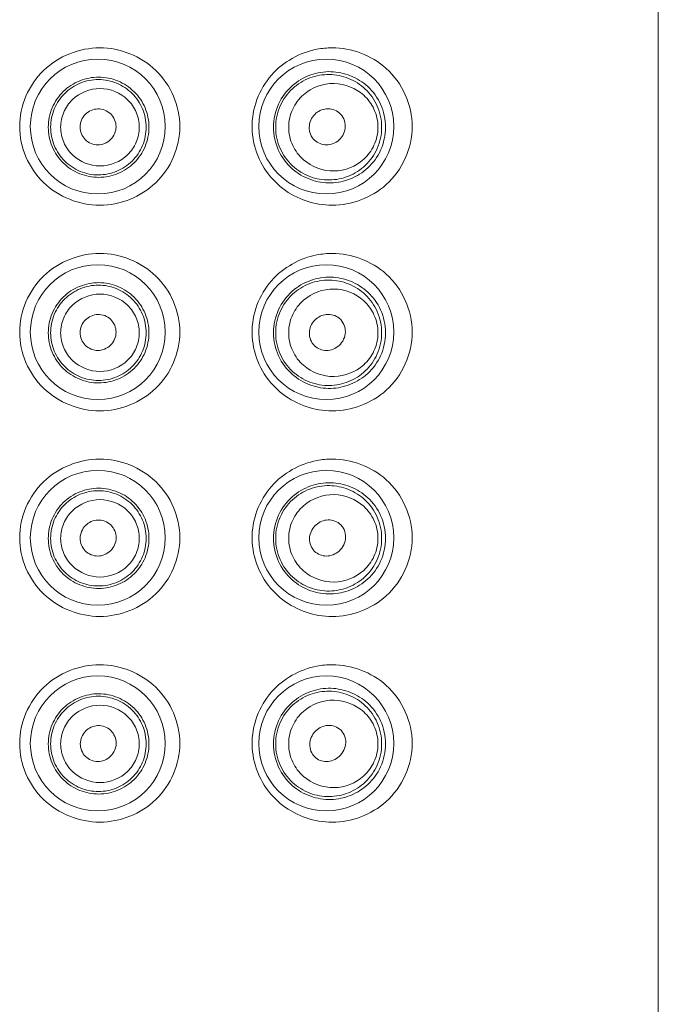
# Model space of a CAD drawing. Units: inches. Extents: x 8 to 36.8, y -62.9 to -1.1.
# Drawn here: x 8.6 to 9.1, y -21.8 to -21 of the extents above; entities that cross this region are included whole.
import ezdxf

# ---------------------------------------------------------------- set-up
doc = ezdxf.new("R2010")
doc.units = ezdxf.units.IN
doc.header["$MEASUREMENT"] = 0
doc.layers.add('Layer 1', color=7, linetype='Continuous', lineweight=0)

msp = doc.modelspace()

# ---------------------------------------------------------------- linework, layer by layer
at = {"layer": 'Layer 1', "color": 18, "lineweight": 5, "true_color": 0x000000}
msp.add_line((9.12123, -25.58462), (9.12123, -18.53801), dxfattribs=at)
for centre in [(8.64013, -21.0873), (8.83628, -21.0873), (8.64013, -21.26383), (8.83628, -21.26383), (8.64013, -21.44036), (8.83628, -21.44036), (8.64013, -21.61689), (8.83628, -21.61689)]:
    msp.add_circle(centre, 0.05792, dxfattribs=at)
for points, knots in [([(8.6418, -21.15487), (8.62446, -21.15487), (8.60637, -21.1478), (8.59355, -21.13541), (8.58066, -21.12295), (8.57308, -21.10513), (8.57308, -21.0873), (8.57308, -21.06947), (8.58066, -21.05164), (8.59355, -21.03919), (8.60637, -21.0268), (8.62446, -21.01973), (8.6418, -21.01973)], [0, 0, 0, 0, 1, 1, 1, 2, 2, 2, 3, 3, 3, 4, 4, 4, 4]), ([(8.6418, -21.01973), (8.6591, -21.01972), (8.67713, -21.02675), (8.68995, -21.03909), (8.70289, -21.05155), (8.71051, -21.06942), (8.71051, -21.0873), (8.71051, -21.10517), (8.70289, -21.12304), (8.68995, -21.1355), (8.67713, -21.14784), (8.6591, -21.15487), (8.6418, -21.15487)], [0, 0, 0, 0, 1, 1, 1, 2, 2, 2, 3, 3, 3, 4, 4, 4, 4]), ([(8.82987, -21.15393), (8.8152, -21.15151), (8.80089, -21.14402), (8.79054, -21.13287), (8.77938, -21.12087), (8.7728, -21.10463), (8.77256, -21.08829), (8.77232, -21.07192), (8.77843, -21.05546), (8.78927, -21.04312), (8.79936, -21.03165), (8.81353, -21.02376), (8.8282, -21.02096)], [0, 0, 0, 0, 1, 1, 1, 2, 2, 2, 3, 3, 3, 4, 4, 4, 4]), ([(8.84127, -21.01973), (8.85781, -21.01973), (8.87499, -21.02605), (8.88764, -21.03743), (8.90156, -21.04996), (8.90998, -21.06863), (8.90998, -21.0873), (8.90998, -21.10597), (8.90156, -21.12463), (8.88764, -21.13717), (8.87499, -21.14855), (8.85781, -21.15487), (8.84127, -21.15487)], [0, 0, 0, 0, 1, 1, 1, 2, 2, 2, 3, 3, 3, 4, 4, 4, 4]), ([(8.68402, -21.08792), (8.68402, -21.08227), (8.68287, -21.07656), (8.68067, -21.07131), (8.67849, -21.06611), (8.67527, -21.06135), (8.67127, -21.05739), (8.66729, -21.05346), (8.66254, -21.05031), (8.65737, -21.04817), (8.65221, -21.04604), (8.64663, -21.04492), (8.64104, -21.04489), (8.63542, -21.04486), (8.6298, -21.04594), (8.6246, -21.04804), (8.61935, -21.05016), (8.61453, -21.05332), (8.6105, -21.05728), (8.60645, -21.06126), (8.60319, -21.06604), (8.60099, -21.07129), (8.59879, -21.07654), (8.59764, -21.08226), (8.59764, -21.08792)], [0, 0, 0, 0, 1, 1, 1, 2, 2, 2, 3, 3, 3, 4, 4, 4, 5, 5, 5, 6, 6, 6, 7, 7, 7, 8, 8, 8, 8]), ([(8.88713, -21.08792), (8.88713, -21.08119), (8.88564, -21.07438), (8.88283, -21.06821), (8.88021, -21.06249), (8.87645, -21.05731), (8.87185, -21.05305), (8.86753, -21.04906), (8.86247, -21.04586), (8.85702, -21.04367), (8.85167, -21.04153), (8.84594, -21.04035), (8.84018, -21.04021), (8.8343, -21.04006), (8.82839, -21.041), (8.82284, -21.04296), (8.81701, -21.04502), (8.81158, -21.04822), (8.80695, -21.05232), (8.80204, -21.05667), (8.79803, -21.06204), (8.79528, -21.06801), (8.79241, -21.07424), (8.7909, -21.08112), (8.7909, -21.08792)], [0, 0, 0, 0, 1, 1, 1, 2, 2, 2, 3, 3, 3, 4, 4, 4, 5, 5, 5, 6, 6, 6, 7, 7, 7, 8, 8, 8, 8]), ([(8.88378, -21.08792), (8.88378, -21.08172), (8.88246, -21.07544), (8.87994, -21.06972), (8.87752, -21.06425), (8.87401, -21.05928), (8.86968, -21.05518), (8.86554, -21.05125), (8.86064, -21.04811), (8.85534, -21.04597), (8.85013, -21.04387), (8.84453, -21.04275), (8.83891, -21.04267), (8.83322, -21.04259), (8.82752, -21.04359), (8.82219, -21.04559), (8.81669, -21.04766), (8.81159, -21.05081), (8.80727, -21.05481), (8.80279, -21.05896), (8.79916, -21.06403), (8.79668, -21.06963), (8.79414, -21.07538), (8.79281, -21.08169), (8.79281, -21.08792)], [0, 0, 0, 0, 1, 1, 1, 2, 2, 2, 3, 3, 3, 4, 4, 4, 5, 5, 5, 6, 6, 6, 7, 7, 7, 8, 8, 8, 8]), ([(8.68165, -21.08792), (8.68165, -21.08257), (8.68057, -21.07716), (8.67849, -21.07218), (8.67643, -21.06723), (8.67337, -21.0627), (8.66957, -21.05893), (8.66579, -21.05517), (8.66126, -21.05216), (8.65633, -21.05012), (8.6514, -21.04808), (8.64607, -21.04702), (8.64074, -21.04701), (8.6354, -21.047), (8.63005, -21.04804), (8.62511, -21.05006), (8.62014, -21.05209), (8.61558, -21.0551), (8.61177, -21.05888), (8.60794, -21.06266), (8.60488, -21.0672), (8.6028, -21.07217), (8.60072, -21.07715), (8.59964, -21.08256), (8.59964, -21.08792)], [0, 0, 0, 0, 1, 1, 1, 2, 2, 2, 3, 3, 3, 4, 4, 4, 5, 5, 5, 6, 6, 6, 7, 7, 7, 8, 8, 8, 8]), ([(8.67574, -21.08792), (8.67574, -21.08353), (8.67482, -21.0791), (8.67309, -21.07504), (8.67138, -21.071), (8.66886, -21.06733), (8.66569, -21.06427), (8.6595, -21.05832), (8.6508, -21.05473), (8.64209, -21.0547), (8.63334, -21.05467), (8.62456, -21.05825), (8.61833, -21.06421), (8.61512, -21.06727), (8.61259, -21.07096), (8.61087, -21.07502), (8.60914, -21.07909), (8.60822, -21.08353), (8.60822, -21.08792)], [0, 0, 0, 0, 1, 1, 1, 2, 2, 2, 3, 3, 3, 4, 4, 4, 5, 5, 5, 6, 6, 6, 6]), ([(8.8806, -21.08792), (8.8806, -21.08263), (8.87941, -21.07727), (8.87719, -21.07243), (8.8751, -21.06788), (8.8721, -21.06378), (8.86838, -21.06041), (8.86155, -21.05423), (8.85227, -21.05051), (8.84293, -21.05036), (8.83337, -21.0502), (8.82373, -21.05379), (8.81663, -21.06002), (8.81274, -21.06343), (8.80961, -21.06764), (8.80744, -21.07232), (8.80519, -21.0772), (8.80399, -21.08259), (8.80399, -21.08792)], [0, 0, 0, 0, 1, 1, 1, 2, 2, 2, 3, 3, 3, 4, 4, 4, 5, 5, 5, 6, 6, 6, 6]), ([(8.64013, -21.10303), (8.63625, -21.10302), (8.63221, -21.10137), (8.62938, -21.09855), (8.62653, -21.09571), (8.62492, -21.09168), (8.62494, -21.08768), (8.62496, -21.08366), (8.6266, -21.07967), (8.62944, -21.07681), (8.63226, -21.07397), (8.63625, -21.07225), (8.64013, -21.07215)], [0, 0, 0, 0, 1, 1, 1, 2, 2, 2, 3, 3, 3, 4, 4, 4, 4]), ([(8.64013, -21.07215), (8.64408, -21.07204), (8.64825, -21.07362), (8.65117, -21.07643), (8.65413, -21.07927), (8.6558, -21.08338), (8.65579, -21.08746), (8.65578, -21.09156), (8.65407, -21.09563), (8.65113, -21.09851), (8.64822, -21.10137), (8.6441, -21.10304), (8.64013, -21.10303)], [0, 0, 0, 0, 1, 1, 1, 2, 2, 2, 3, 3, 3, 4, 4, 4, 4]), ([(8.83628, -21.10304), (8.83264, -21.103), (8.82885, -21.10153), (8.82615, -21.09895), (8.8232, -21.09613), (8.82155, -21.09198), (8.82161, -21.08789), (8.82166, -21.08379), (8.82343, -21.07977), (8.82633, -21.07686), (8.829, -21.0742), (8.83263, -21.07248), (8.83628, -21.07214)], [0, 0, 0, 0, 1, 1, 1, 2, 2, 2, 3, 3, 3, 4, 4, 4, 4]), ([(8.83628, -21.07214), (8.84013, -21.07178), (8.84434, -21.07299), (8.84737, -21.07556), (8.8507, -21.07838), (8.85261, -21.08283), (8.85256, -21.0872), (8.85251, -21.09159), (8.85047, -21.0959), (8.8472, -21.09884), (8.8442, -21.10152), (8.84018, -21.10308), (8.83628, -21.10304)], [0, 0, 0, 0, 1, 1, 1, 2, 2, 2, 3, 3, 3, 4, 4, 4, 4]), ([(8.59764, -21.08792), (8.59764, -21.09357), (8.59879, -21.09929), (8.60099, -21.10454), (8.60319, -21.10979), (8.60645, -21.11457), (8.6105, -21.11855), (8.61453, -21.12251), (8.61935, -21.12567), (8.6246, -21.12779), (8.6298, -21.1299), (8.63542, -21.13097), (8.64104, -21.13094), (8.64663, -21.13092), (8.65221, -21.12979), (8.65737, -21.12766), (8.66254, -21.12552), (8.66729, -21.12237), (8.67127, -21.11844), (8.67527, -21.11448), (8.67849, -21.10973), (8.68067, -21.10452), (8.68287, -21.09927), (8.68402, -21.09356), (8.68402, -21.08792)], [0, 0, 0, 0, 1, 1, 1, 2, 2, 2, 3, 3, 3, 4, 4, 4, 5, 5, 5, 6, 6, 6, 7, 7, 7, 8, 8, 8, 8]), ([(8.59964, -21.08792), (8.59964, -21.09327), (8.60072, -21.09868), (8.6028, -21.10366), (8.60488, -21.10863), (8.60794, -21.11318), (8.61177, -21.11696), (8.61558, -21.12073), (8.62014, -21.12374), (8.62511, -21.12577), (8.63005, -21.1278), (8.6354, -21.12884), (8.64074, -21.12882), (8.64607, -21.12881), (8.6514, -21.12775), (8.65633, -21.12571), (8.66126, -21.12368), (8.66579, -21.12066), (8.66957, -21.11691), (8.67337, -21.11313), (8.67643, -21.10861), (8.67849, -21.10365), (8.68057, -21.09867), (8.68165, -21.09327), (8.68165, -21.08792)], [0, 0, 0, 0, 1, 1, 1, 2, 2, 2, 3, 3, 3, 4, 4, 4, 5, 5, 5, 6, 6, 6, 7, 7, 7, 8, 8, 8, 8]), ([(8.60822, -21.08792), (8.60822, -21.0923), (8.60914, -21.09674), (8.61087, -21.10081), (8.61259, -21.10487), (8.61513, -21.10856), (8.61833, -21.11162), (8.62456, -21.11759), (8.63334, -21.12116), (8.64209, -21.12113), (8.65081, -21.1211), (8.6595, -21.11751), (8.66569, -21.11156), (8.66886, -21.10851), (8.67138, -21.10483), (8.67309, -21.1008), (8.67482, -21.09673), (8.67574, -21.0923), (8.67574, -21.08792)], [0, 0, 0, 0, 1, 1, 1, 2, 2, 2, 3, 3, 3, 4, 4, 4, 5, 5, 5, 6, 6, 6, 6]), ([(8.7909, -21.08792), (8.7909, -21.09471), (8.79241, -21.10159), (8.79528, -21.10782), (8.79803, -21.11379), (8.80204, -21.11916), (8.80695, -21.12351), (8.81158, -21.12762), (8.81701, -21.13081), (8.82284, -21.13287), (8.82839, -21.13484), (8.8343, -21.13577), (8.84018, -21.13562), (8.84594, -21.13548), (8.85167, -21.1343), (8.85702, -21.13216), (8.86247, -21.12997), (8.86753, -21.12678), (8.87185, -21.12278), (8.87645, -21.11852), (8.88021, -21.11335), (8.88283, -21.10762), (8.88564, -21.10145), (8.88713, -21.09464), (8.88713, -21.08792)], [0, 0, 0, 0, 1, 1, 1, 2, 2, 2, 3, 3, 3, 4, 4, 4, 5, 5, 5, 6, 6, 6, 7, 7, 7, 8, 8, 8, 8]), ([(8.79281, -21.08792), (8.79281, -21.09415), (8.79414, -21.10046), (8.79668, -21.1062), (8.79916, -21.1118), (8.80279, -21.11687), (8.80727, -21.12102), (8.81159, -21.12502), (8.81669, -21.12817), (8.82219, -21.13024), (8.82752, -21.13225), (8.83322, -21.13324), (8.83891, -21.13316), (8.84453, -21.13308), (8.85013, -21.13196), (8.85534, -21.12986), (8.86064, -21.12773), (8.86554, -21.12459), (8.86968, -21.12066), (8.87401, -21.11655), (8.87753, -21.11159), (8.87994, -21.10611), (8.88246, -21.10039), (8.88378, -21.09412), (8.88378, -21.08792)], [0, 0, 0, 0, 1, 1, 1, 2, 2, 2, 3, 3, 3, 4, 4, 4, 5, 5, 5, 6, 6, 6, 7, 7, 7, 8, 8, 8, 8]), ([(8.80399, -21.08792), (8.80399, -21.09324), (8.80519, -21.09864), (8.80744, -21.10351), (8.80961, -21.10819), (8.81274, -21.1124), (8.81663, -21.11581), (8.82373, -21.12204), (8.83337, -21.12563), (8.84294, -21.12548), (8.85227, -21.12533), (8.86154, -21.1216), (8.86838, -21.11542), (8.8721, -21.11205), (8.8751, -21.10796), (8.87719, -21.10341), (8.87941, -21.09856), (8.8806, -21.0932), (8.8806, -21.08792)], [0, 0, 0, 0, 1, 1, 1, 2, 2, 2, 3, 3, 3, 4, 4, 4, 5, 5, 5, 6, 6, 6, 6]), ([(8.6418, -21.3314), (8.62446, -21.33141), (8.60637, -21.32433), (8.59355, -21.31194), (8.58066, -21.29949), (8.57308, -21.28166), (8.57308, -21.26383), (8.57308, -21.246), (8.58066, -21.22817), (8.59355, -21.21572), (8.60637, -21.20333), (8.62446, -21.19626), (8.6418, -21.19626)], [0, 0, 0, 0, 1, 1, 1, 2, 2, 2, 3, 3, 3, 4, 4, 4, 4]), ([(8.6418, -21.19626), (8.6591, -21.19626), (8.67713, -21.20329), (8.68995, -21.21562), (8.70289, -21.22808), (8.71051, -21.24596), (8.71051, -21.26383), (8.71051, -21.2817), (8.70289, -21.29957), (8.68995, -21.31203), (8.67713, -21.32437), (8.6591, -21.3314), (8.6418, -21.3314)], [0, 0, 0, 0, 1, 1, 1, 2, 2, 2, 3, 3, 3, 4, 4, 4, 4]), ([(8.82987, -21.33047), (8.8152, -21.32804), (8.80089, -21.32055), (8.79054, -21.3094), (8.77938, -21.2974), (8.7728, -21.28116), (8.77256, -21.26482), (8.77232, -21.24845), (8.77843, -21.23199), (8.78927, -21.21966), (8.79936, -21.20818), (8.81353, -21.20029), (8.8282, -21.19749)], [0, 0, 0, 0, 1, 1, 1, 2, 2, 2, 3, 3, 3, 4, 4, 4, 4]), ([(8.84127, -21.19626), (8.85781, -21.19626), (8.87499, -21.20258), (8.88764, -21.21396), (8.90156, -21.2265), (8.90998, -21.24516), (8.90998, -21.26383), (8.90998, -21.2825), (8.90156, -21.30117), (8.88764, -21.3137), (8.87499, -21.32508), (8.85781, -21.3314), (8.84127, -21.3314)], [0, 0, 0, 0, 1, 1, 1, 2, 2, 2, 3, 3, 3, 4, 4, 4, 4]), ([(8.68402, -21.26437), (8.68402, -21.25872), (8.68287, -21.25302), (8.68067, -21.24777), (8.67849, -21.24256), (8.67527, -21.23781), (8.67127, -21.23385), (8.66729, -21.22992), (8.66254, -21.22676), (8.65737, -21.22463), (8.65221, -21.22249), (8.64663, -21.22137), (8.64104, -21.22134), (8.63542, -21.22132), (8.6298, -21.22239), (8.6246, -21.2245), (8.61935, -21.22661), (8.61453, -21.22978), (8.6105, -21.23374), (8.60645, -21.23771), (8.60319, -21.2425), (8.60099, -21.24774), (8.59879, -21.253), (8.59764, -21.25872), (8.59764, -21.26437)], [0, 0, 0, 0, 1, 1, 1, 2, 2, 2, 3, 3, 3, 4, 4, 4, 5, 5, 5, 6, 6, 6, 7, 7, 7, 8, 8, 8, 8]), ([(8.68165, -21.26437), (8.68165, -21.25902), (8.68057, -21.25361), (8.67849, -21.24864), (8.67643, -21.24368), (8.67337, -21.23915), (8.66957, -21.23538), (8.66579, -21.23162), (8.66126, -21.22861), (8.65633, -21.22657), (8.6514, -21.22454), (8.64607, -21.22348), (8.64074, -21.22346), (8.6354, -21.22345), (8.63005, -21.22449), (8.62511, -21.22651), (8.62014, -21.22854), (8.61558, -21.23156), (8.61177, -21.23533), (8.60794, -21.23911), (8.60488, -21.24365), (8.6028, -21.24863), (8.60072, -21.25361), (8.59964, -21.25902), (8.59964, -21.26437)], [0, 0, 0, 0, 1, 1, 1, 2, 2, 2, 3, 3, 3, 4, 4, 4, 5, 5, 5, 6, 6, 6, 7, 7, 7, 8, 8, 8, 8]), ([(8.88713, -21.26437), (8.88713, -21.25765), (8.88564, -21.25084), (8.88283, -21.24467), (8.88021, -21.23894), (8.87645, -21.23377), (8.87185, -21.22951), (8.86753, -21.22551), (8.86247, -21.22232), (8.85702, -21.22013), (8.85167, -21.21798), (8.84594, -21.21681), (8.84018, -21.21666), (8.8343, -21.21652), (8.82839, -21.21745), (8.82284, -21.21941), (8.81701, -21.22148), (8.81158, -21.22467), (8.80695, -21.22877), (8.80204, -21.23312), (8.79803, -21.23849), (8.79528, -21.24447), (8.79241, -21.2507), (8.7909, -21.25758), (8.7909, -21.26437)], [0, 0, 0, 0, 1, 1, 1, 2, 2, 2, 3, 3, 3, 4, 4, 4, 5, 5, 5, 6, 6, 6, 7, 7, 7, 8, 8, 8, 8]), ([(8.88378, -21.26437), (8.88378, -21.25817), (8.88246, -21.2519), (8.87994, -21.24618), (8.87752, -21.2407), (8.87401, -21.23574), (8.86968, -21.23163), (8.86554, -21.2277), (8.86064, -21.22456), (8.85534, -21.22243), (8.85013, -21.22033), (8.84453, -21.2192), (8.83891, -21.21913), (8.83322, -21.21905), (8.82752, -21.22004), (8.82219, -21.22204), (8.81669, -21.22412), (8.81159, -21.22727), (8.80727, -21.23127), (8.80279, -21.23542), (8.79916, -21.24049), (8.79668, -21.24609), (8.79414, -21.25183), (8.79281, -21.25814), (8.79281, -21.26437)], [0, 0, 0, 0, 1, 1, 1, 2, 2, 2, 3, 3, 3, 4, 4, 4, 5, 5, 5, 6, 6, 6, 7, 7, 7, 8, 8, 8, 8]), ([(8.67574, -21.26437), (8.67574, -21.25999), (8.67482, -21.25555), (8.67309, -21.25149), (8.67138, -21.24745), (8.66886, -21.24378), (8.66569, -21.24073), (8.6595, -21.23478), (8.6508, -21.23118), (8.64209, -21.23116), (8.63334, -21.23113), (8.62456, -21.2347), (8.61833, -21.24067), (8.61512, -21.24373), (8.61259, -21.24742), (8.61087, -21.25148), (8.60914, -21.25555), (8.60822, -21.25998), (8.60822, -21.26437)], [0, 0, 0, 0, 1, 1, 1, 2, 2, 2, 3, 3, 3, 4, 4, 4, 5, 5, 5, 6, 6, 6, 6]), ([(8.8806, -21.26437), (8.8806, -21.25908), (8.87941, -21.25373), (8.87719, -21.24888), (8.8751, -21.24433), (8.8721, -21.24024), (8.86838, -21.23687), (8.86155, -21.23069), (8.85227, -21.22696), (8.84293, -21.22681), (8.83337, -21.22666), (8.82373, -21.23025), (8.81663, -21.23648), (8.81274, -21.23989), (8.80961, -21.24409), (8.80744, -21.24878), (8.80519, -21.25365), (8.80399, -21.25905), (8.80399, -21.26437)], [0, 0, 0, 0, 1, 1, 1, 2, 2, 2, 3, 3, 3, 4, 4, 4, 5, 5, 5, 6, 6, 6, 6]), ([(8.64013, -21.27953), (8.63626, -21.27953), (8.63221, -21.27788), (8.6294, -21.27506), (8.62655, -21.27222), (8.62496, -21.2682), (8.62498, -21.26419), (8.625, -21.26018), (8.62664, -21.2562), (8.62947, -21.25334), (8.63228, -21.2505), (8.63625, -21.24877), (8.64013, -21.24864)], [0, 0, 0, 0, 1, 1, 1, 2, 2, 2, 3, 3, 3, 4, 4, 4, 4]), ([(8.64013, -21.24864), (8.64409, -21.24852), (8.64828, -21.25008), (8.6512, -21.2529), (8.65416, -21.25575), (8.65582, -21.25987), (8.6558, -21.26396), (8.65578, -21.26806), (8.65406, -21.27212), (8.65111, -21.275), (8.6482, -21.27785), (8.64409, -21.27954), (8.64013, -21.27953)], [0, 0, 0, 0, 1, 1, 1, 2, 2, 2, 3, 3, 3, 4, 4, 4, 4]), ([(8.83628, -21.27953), (8.83266, -21.27951), (8.82887, -21.27806), (8.82619, -21.27549), (8.82325, -21.27268), (8.82164, -21.26853), (8.82171, -21.26446), (8.82178, -21.26038), (8.82354, -21.25638), (8.82642, -21.25347), (8.82906, -21.2508), (8.83264, -21.24905), (8.83628, -21.24865)], [0, 0, 0, 0, 1, 1, 1, 2, 2, 2, 3, 3, 3, 4, 4, 4, 4]), ([(8.83628, -21.24865), (8.84013, -21.24823), (8.84438, -21.24938), (8.84743, -21.25193), (8.85078, -21.25473), (8.85269, -21.25922), (8.85262, -21.2636), (8.85256, -21.268), (8.8505, -21.2723), (8.84721, -21.27526), (8.84421, -21.27796), (8.84019, -21.27955), (8.83628, -21.27953)], [0, 0, 0, 0, 1, 1, 1, 2, 2, 2, 3, 3, 3, 4, 4, 4, 4]), ([(8.59764, -21.26437), (8.59764, -21.27003), (8.59879, -21.27574), (8.60099, -21.281), (8.60319, -21.28624), (8.60645, -21.29103), (8.6105, -21.29501), (8.61453, -21.29897), (8.61935, -21.30213), (8.6246, -21.30425), (8.6298, -21.30635), (8.63542, -21.30743), (8.64104, -21.3074), (8.64663, -21.30737), (8.65221, -21.30625), (8.65737, -21.30412), (8.66254, -21.30198), (8.66729, -21.29883), (8.67127, -21.2949), (8.67527, -21.29093), (8.67849, -21.28618), (8.68067, -21.28098), (8.68287, -21.27573), (8.68402, -21.27002), (8.68402, -21.26437)], [0, 0, 0, 0, 1, 1, 1, 2, 2, 2, 3, 3, 3, 4, 4, 4, 5, 5, 5, 6, 6, 6, 7, 7, 7, 8, 8, 8, 8]), ([(8.59964, -21.26437), (8.59964, -21.26972), (8.60072, -21.27514), (8.6028, -21.28012), (8.60488, -21.28509), (8.60794, -21.28963), (8.61177, -21.29341), (8.61558, -21.29718), (8.62014, -21.3002), (8.62511, -21.30223), (8.63005, -21.30425), (8.6354, -21.30529), (8.64074, -21.30528), (8.64607, -21.30527), (8.6514, -21.3042), (8.65633, -21.30217), (8.66126, -21.30013), (8.66579, -21.29712), (8.66957, -21.29336), (8.67337, -21.28959), (8.67643, -21.28506), (8.67849, -21.28011), (8.68057, -21.27513), (8.68165, -21.26972), (8.68165, -21.26437)], [0, 0, 0, 0, 1, 1, 1, 2, 2, 2, 3, 3, 3, 4, 4, 4, 5, 5, 5, 6, 6, 6, 7, 7, 7, 8, 8, 8, 8]), ([(8.60822, -21.26437), (8.60822, -21.26876), (8.60914, -21.2732), (8.61087, -21.27726), (8.61259, -21.28132), (8.61513, -21.28501), (8.61833, -21.28807), (8.62456, -21.29404), (8.63334, -21.29762), (8.64209, -21.29759), (8.65081, -21.29756), (8.6595, -21.29396), (8.66569, -21.28801), (8.66886, -21.28496), (8.67138, -21.28129), (8.67309, -21.27725), (8.67482, -21.27319), (8.67574, -21.26875), (8.67574, -21.26437)], [0, 0, 0, 0, 1, 1, 1, 2, 2, 2, 3, 3, 3, 4, 4, 4, 5, 5, 5, 6, 6, 6, 6]), ([(8.7909, -21.26437), (8.7909, -21.27116), (8.79241, -21.27805), (8.79528, -21.28427), (8.79803, -21.29025), (8.80204, -21.29562), (8.80695, -21.29997), (8.81158, -21.30407), (8.81701, -21.30727), (8.82284, -21.30933), (8.82839, -21.31129), (8.8343, -21.31222), (8.84018, -21.31208), (8.84594, -21.31194), (8.85167, -21.31076), (8.85702, -21.30861), (8.86247, -21.30642), (8.86753, -21.30323), (8.87185, -21.29923), (8.87645, -21.29497), (8.88021, -21.2898), (8.88283, -21.28408), (8.88564, -21.27791), (8.88713, -21.27109), (8.88713, -21.26437)], [0, 0, 0, 0, 1, 1, 1, 2, 2, 2, 3, 3, 3, 4, 4, 4, 5, 5, 5, 6, 6, 6, 7, 7, 7, 8, 8, 8, 8]), ([(8.79281, -21.26437), (8.79281, -21.2706), (8.79414, -21.27691), (8.79668, -21.28266), (8.79916, -21.28826), (8.80279, -21.29332), (8.80727, -21.29748), (8.81159, -21.30148), (8.81669, -21.30463), (8.82219, -21.3067), (8.82752, -21.3087), (8.83322, -21.3097), (8.83891, -21.30962), (8.84453, -21.30954), (8.85013, -21.30841), (8.85534, -21.30631), (8.86064, -21.30418), (8.86554, -21.30104), (8.86968, -21.29711), (8.87401, -21.29301), (8.87753, -21.28804), (8.87994, -21.28257), (8.88246, -21.27685), (8.88378, -21.27057), (8.88378, -21.26437)], [0, 0, 0, 0, 1, 1, 1, 2, 2, 2, 3, 3, 3, 4, 4, 4, 5, 5, 5, 6, 6, 6, 7, 7, 7, 8, 8, 8, 8]), ([(8.80399, -21.26437), (8.80399, -21.26969), (8.80519, -21.27509), (8.80744, -21.27996), (8.80961, -21.28465), (8.81274, -21.28885), (8.81663, -21.29227), (8.82373, -21.29849), (8.83337, -21.30209), (8.84294, -21.30193), (8.85227, -21.30178), (8.86154, -21.29806), (8.86838, -21.29187), (8.8721, -21.28851), (8.8751, -21.28441), (8.87719, -21.27986), (8.87941, -21.27502), (8.8806, -21.26966), (8.8806, -21.26437)], [0, 0, 0, 0, 1, 1, 1, 2, 2, 2, 3, 3, 3, 4, 4, 4, 5, 5, 5, 6, 6, 6, 6]), ([(8.6418, -21.50793), (8.62446, -21.50794), (8.60637, -21.50087), (8.59355, -21.48847), (8.58066, -21.47602), (8.57308, -21.45819), (8.57308, -21.44036), (8.57308, -21.42253), (8.58066, -21.40471), (8.59355, -21.39225), (8.60637, -21.37986), (8.62446, -21.37279), (8.6418, -21.37279)], [0, 0, 0, 0, 1, 1, 1, 2, 2, 2, 3, 3, 3, 4, 4, 4, 4]), ([(8.6418, -21.37279), (8.6591, -21.37279), (8.67713, -21.37982), (8.68995, -21.39216), (8.70289, -21.40462), (8.71051, -21.42249), (8.71051, -21.44036), (8.71051, -21.45823), (8.70289, -21.47611), (8.68995, -21.48857), (8.67713, -21.5009), (8.6591, -21.50793), (8.6418, -21.50793)], [0, 0, 0, 0, 1, 1, 1, 2, 2, 2, 3, 3, 3, 4, 4, 4, 4]), ([(8.82987, -21.507), (8.8152, -21.50457), (8.80089, -21.49708), (8.79054, -21.48594), (8.77938, -21.47393), (8.7728, -21.45769), (8.77256, -21.44135), (8.77232, -21.42498), (8.77843, -21.40852), (8.78927, -21.39619), (8.79936, -21.38472), (8.81353, -21.37682), (8.8282, -21.37403)], [0, 0, 0, 0, 1, 1, 1, 2, 2, 2, 3, 3, 3, 4, 4, 4, 4]), ([(8.84127, -21.37279), (8.85781, -21.37279), (8.87499, -21.37911), (8.88764, -21.3905), (8.90156, -21.40303), (8.90998, -21.4217), (8.90998, -21.44036), (8.90998, -21.45903), (8.90156, -21.4777), (8.88764, -21.49023), (8.87499, -21.50161), (8.85781, -21.50793), (8.84127, -21.50793)], [0, 0, 0, 0, 1, 1, 1, 2, 2, 2, 3, 3, 3, 4, 4, 4, 4]), ([(8.88713, -21.44083), (8.88713, -21.4341), (8.88564, -21.42729), (8.88283, -21.42112), (8.88021, -21.41539), (8.87645, -21.41022), (8.87185, -21.40596), (8.86753, -21.40197), (8.86247, -21.39877), (8.85702, -21.39658), (8.85167, -21.39444), (8.84594, -21.39326), (8.84018, -21.39312), (8.8343, -21.39297), (8.82839, -21.39391), (8.82284, -21.39587), (8.81701, -21.39793), (8.81158, -21.40113), (8.80695, -21.40523), (8.80204, -21.40958), (8.79803, -21.41495), (8.79528, -21.42092), (8.79241, -21.42715), (8.7909, -21.43403), (8.7909, -21.44083)], [0, 0, 0, 0, 1, 1, 1, 2, 2, 2, 3, 3, 3, 4, 4, 4, 5, 5, 5, 6, 6, 6, 7, 7, 7, 8, 8, 8, 8]), ([(8.68402, -21.44083), (8.68402, -21.43518), (8.68287, -21.42947), (8.68067, -21.42422), (8.67849, -21.41902), (8.67527, -21.41426), (8.67127, -21.4103), (8.66729, -21.40637), (8.66254, -21.40322), (8.65737, -21.40108), (8.65221, -21.39895), (8.64663, -21.39783), (8.64104, -21.3978), (8.63542, -21.39777), (8.6298, -21.39885), (8.6246, -21.40095), (8.61935, -21.40307), (8.61453, -21.40623), (8.6105, -21.41019), (8.60645, -21.41417), (8.60319, -21.41895), (8.60099, -21.4242), (8.59879, -21.42945), (8.59764, -21.43517), (8.59764, -21.44083)], [0, 0, 0, 0, 1, 1, 1, 2, 2, 2, 3, 3, 3, 4, 4, 4, 5, 5, 5, 6, 6, 6, 7, 7, 7, 8, 8, 8, 8]), ([(8.68165, -21.44083), (8.68165, -21.43548), (8.68057, -21.43007), (8.67849, -21.42509), (8.67643, -21.42014), (8.67337, -21.41561), (8.66957, -21.41184), (8.66579, -21.40808), (8.66126, -21.40507), (8.65633, -21.40303), (8.6514, -21.40099), (8.64607, -21.39993), (8.64074, -21.39992), (8.6354, -21.39991), (8.63005, -21.40095), (8.62511, -21.40297), (8.62014, -21.405), (8.61558, -21.40801), (8.61177, -21.41179), (8.60794, -21.41557), (8.60488, -21.42011), (8.6028, -21.42508), (8.60072, -21.43006), (8.59964, -21.43547), (8.59964, -21.44083)], [0, 0, 0, 0, 1, 1, 1, 2, 2, 2, 3, 3, 3, 4, 4, 4, 5, 5, 5, 6, 6, 6, 7, 7, 7, 8, 8, 8, 8]), ([(8.88378, -21.44083), (8.88378, -21.43463), (8.88246, -21.42835), (8.87994, -21.42263), (8.87752, -21.41716), (8.87401, -21.41219), (8.86968, -21.40809), (8.86554, -21.40416), (8.86064, -21.40102), (8.85534, -21.39888), (8.85013, -21.39678), (8.84453, -21.39566), (8.83891, -21.39558), (8.83322, -21.3955), (8.82752, -21.39649), (8.82219, -21.3985), (8.81669, -21.40057), (8.81159, -21.40372), (8.80727, -21.40772), (8.80279, -21.41187), (8.79916, -21.41694), (8.79668, -21.42254), (8.79414, -21.42829), (8.79281, -21.4346), (8.79281, -21.44083)], [0, 0, 0, 0, 1, 1, 1, 2, 2, 2, 3, 3, 3, 4, 4, 4, 5, 5, 5, 6, 6, 6, 7, 7, 7, 8, 8, 8, 8]), ([(8.67574, -21.44083), (8.67574, -21.43644), (8.67482, -21.43201), (8.67309, -21.42795), (8.67138, -21.42391), (8.66886, -21.42024), (8.66569, -21.41718), (8.6595, -21.41123), (8.6508, -21.40764), (8.64209, -21.40761), (8.63334, -21.40758), (8.62456, -21.41116), (8.61833, -21.41712), (8.61512, -21.42018), (8.61259, -21.42387), (8.61087, -21.42793), (8.60914, -21.432), (8.60822, -21.43644), (8.60822, -21.44083)], [0, 0, 0, 0, 1, 1, 1, 2, 2, 2, 3, 3, 3, 4, 4, 4, 5, 5, 5, 6, 6, 6, 6]), ([(8.8806, -21.44083), (8.8806, -21.43554), (8.87941, -21.43018), (8.87719, -21.42534), (8.8751, -21.42079), (8.8721, -21.41669), (8.86838, -21.41332), (8.86155, -21.40714), (8.85227, -21.40342), (8.84293, -21.40327), (8.83337, -21.40311), (8.82373, -21.4067), (8.81663, -21.41293), (8.81274, -21.41634), (8.80961, -21.42055), (8.80744, -21.42523), (8.80519, -21.43011), (8.80399, -21.4355), (8.80399, -21.44083)], [0, 0, 0, 0, 1, 1, 1, 2, 2, 2, 3, 3, 3, 4, 4, 4, 5, 5, 5, 6, 6, 6, 6]), ([(8.64013, -21.45603), (8.63626, -21.45603), (8.63222, -21.45438), (8.62941, -21.45156), (8.62658, -21.44872), (8.625, -21.44469), (8.62502, -21.44069), (8.62505, -21.43669), (8.62669, -21.43271), (8.6295, -21.42984), (8.6323, -21.42699), (8.63626, -21.42524), (8.64013, -21.42509)], [0, 0, 0, 0, 1, 1, 1, 2, 2, 2, 3, 3, 3, 4, 4, 4, 4]), ([(8.64013, -21.42509), (8.64409, -21.42494), (8.64831, -21.4265), (8.65125, -21.42932), (8.65422, -21.43217), (8.65588, -21.43631), (8.65585, -21.44041), (8.65582, -21.44452), (8.65409, -21.4486), (8.65114, -21.45148), (8.64822, -21.45434), (8.64411, -21.45604), (8.64013, -21.45603)], [0, 0, 0, 0, 1, 1, 1, 2, 2, 2, 3, 3, 3, 4, 4, 4, 4]), ([(8.83628, -21.456), (8.83268, -21.45599), (8.82892, -21.45455), (8.82626, -21.45199), (8.82336, -21.44919), (8.82179, -21.44504), (8.82187, -21.441), (8.82196, -21.43695), (8.82371, -21.43299), (8.82654, -21.43008), (8.82915, -21.4274), (8.83267, -21.4256), (8.83628, -21.42512)], [0, 0, 0, 0, 1, 1, 1, 2, 2, 2, 3, 3, 3, 4, 4, 4, 4]), ([(8.83628, -21.42512), (8.84015, -21.42462), (8.84447, -21.42575), (8.84756, -21.42824), (8.84926, -21.4296), (8.85059, -21.43136), (8.85147, -21.43332), (8.85242, -21.4354), (8.85286, -21.4377), (8.85279, -21.43999), (8.85264, -21.44436), (8.85058, -21.44871), (8.84728, -21.4517), (8.84427, -21.45443), (8.84022, -21.45602), (8.83628, -21.456)], [0, 0, 0, 0, 1, 1, 1, 2, 2, 2, 3, 3, 3, 4, 4, 4, 5, 5, 5, 5]), ([(8.59764, -21.44083), (8.59764, -21.44648), (8.59879, -21.4522), (8.60099, -21.45745), (8.60319, -21.4627), (8.60645, -21.46748), (8.6105, -21.47146), (8.61453, -21.47542), (8.61935, -21.47858), (8.6246, -21.4807), (8.6298, -21.48281), (8.63542, -21.48388), (8.64104, -21.48385), (8.64663, -21.48383), (8.65221, -21.4827), (8.65737, -21.48057), (8.66254, -21.47843), (8.66729, -21.47528), (8.67127, -21.47135), (8.67527, -21.46739), (8.67849, -21.46264), (8.68067, -21.45743), (8.68287, -21.45218), (8.68402, -21.44647), (8.68402, -21.44083)], [0, 0, 0, 0, 1, 1, 1, 2, 2, 2, 3, 3, 3, 4, 4, 4, 5, 5, 5, 6, 6, 6, 7, 7, 7, 8, 8, 8, 8]), ([(8.59964, -21.44083), (8.59964, -21.44618), (8.60072, -21.45159), (8.6028, -21.45657), (8.60488, -21.46154), (8.60794, -21.46609), (8.61177, -21.46987), (8.61558, -21.47364), (8.62014, -21.47665), (8.62511, -21.47868), (8.63005, -21.4807), (8.6354, -21.48175), (8.64074, -21.48173), (8.64607, -21.48172), (8.6514, -21.48066), (8.65633, -21.47862), (8.66126, -21.47659), (8.66579, -21.47357), (8.66957, -21.46982), (8.67337, -21.46604), (8.67643, -21.46152), (8.67849, -21.45656), (8.68057, -21.45158), (8.68165, -21.44618), (8.68165, -21.44083)], [0, 0, 0, 0, 1, 1, 1, 2, 2, 2, 3, 3, 3, 4, 4, 4, 5, 5, 5, 6, 6, 6, 7, 7, 7, 8, 8, 8, 8]), ([(8.60822, -21.44083), (8.60822, -21.44521), (8.60914, -21.44965), (8.61087, -21.45372), (8.61259, -21.45778), (8.61513, -21.46147), (8.61833, -21.46453), (8.62456, -21.47049), (8.63334, -21.47407), (8.64209, -21.47404), (8.65081, -21.47401), (8.6595, -21.47042), (8.66569, -21.46447), (8.66886, -21.46142), (8.67138, -21.45774), (8.67309, -21.45371), (8.67482, -21.44964), (8.67574, -21.44521), (8.67574, -21.44083)], [0, 0, 0, 0, 1, 1, 1, 2, 2, 2, 3, 3, 3, 4, 4, 4, 5, 5, 5, 6, 6, 6, 6]), ([(8.7909, -21.44083), (8.7909, -21.44762), (8.79241, -21.4545), (8.79528, -21.46073), (8.79803, -21.4667), (8.80204, -21.47207), (8.80695, -21.47642), (8.81158, -21.48053), (8.81701, -21.48372), (8.82284, -21.48578), (8.82839, -21.48775), (8.8343, -21.48868), (8.84018, -21.48853), (8.84594, -21.48839), (8.85167, -21.48721), (8.85702, -21.48507), (8.86247, -21.48288), (8.86753, -21.47968), (8.87185, -21.47569), (8.87645, -21.47143), (8.88021, -21.46626), (8.88283, -21.46053), (8.88564, -21.45436), (8.88713, -21.44755), (8.88713, -21.44083)], [0, 0, 0, 0, 1, 1, 1, 2, 2, 2, 3, 3, 3, 4, 4, 4, 5, 5, 5, 6, 6, 6, 7, 7, 7, 8, 8, 8, 8]), ([(8.79281, -21.44083), (8.79281, -21.44706), (8.79414, -21.45336), (8.79668, -21.45911), (8.79916, -21.46471), (8.80279, -21.46978), (8.80727, -21.47393), (8.81159, -21.47793), (8.81669, -21.48108), (8.82219, -21.48315), (8.82752, -21.48516), (8.83322, -21.48615), (8.83891, -21.48607), (8.84453, -21.48599), (8.85013, -21.48487), (8.85534, -21.48277), (8.86064, -21.48064), (8.86554, -21.47749), (8.86968, -21.47356), (8.87401, -21.46946), (8.87753, -21.4645), (8.87994, -21.45902), (8.88246, -21.4533), (8.88378, -21.44703), (8.88378, -21.44083)], [0, 0, 0, 0, 1, 1, 1, 2, 2, 2, 3, 3, 3, 4, 4, 4, 5, 5, 5, 6, 6, 6, 7, 7, 7, 8, 8, 8, 8]), ([(8.80399, -21.44083), (8.80399, -21.44615), (8.80519, -21.45154), (8.80744, -21.45642), (8.80961, -21.4611), (8.81274, -21.46531), (8.81663, -21.46872), (8.82373, -21.47495), (8.83337, -21.47854), (8.84294, -21.47839), (8.85227, -21.47824), (8.86154, -21.47451), (8.86838, -21.46833), (8.8721, -21.46496), (8.8751, -21.46087), (8.87719, -21.45632), (8.87941, -21.45147), (8.8806, -21.44611), (8.8806, -21.44083)], [0, 0, 0, 0, 1, 1, 1, 2, 2, 2, 3, 3, 3, 4, 4, 4, 5, 5, 5, 6, 6, 6, 6]), ([(8.6418, -21.68447), (8.62446, -21.68447), (8.60637, -21.6774), (8.59355, -21.66501), (8.58066, -21.65255), (8.57308, -21.63472), (8.57308, -21.61689), (8.57308, -21.59907), (8.58066, -21.58124), (8.59355, -21.56878), (8.60637, -21.55639), (8.62446, -21.54932), (8.6418, -21.54932)], [0, 0, 0, 0, 1, 1, 1, 2, 2, 2, 3, 3, 3, 4, 4, 4, 4]), ([(8.6418, -21.54932), (8.6591, -21.54932), (8.67713, -21.55635), (8.68995, -21.56869), (8.70289, -21.58115), (8.71051, -21.59902), (8.71051, -21.61689), (8.71051, -21.63477), (8.70289, -21.65264), (8.68995, -21.6651), (8.67713, -21.67744), (8.6591, -21.68447), (8.6418, -21.68447)], [0, 0, 0, 0, 1, 1, 1, 2, 2, 2, 3, 3, 3, 4, 4, 4, 4]), ([(8.82987, -21.68353), (8.8152, -21.6811), (8.80089, -21.67361), (8.79054, -21.66247), (8.77938, -21.65046), (8.7728, -21.63422), (8.77256, -21.61788), (8.77232, -21.60152), (8.77843, -21.58505), (8.78927, -21.57272), (8.79936, -21.56125), (8.81353, -21.55335), (8.8282, -21.55056)], [0, 0, 0, 0, 1, 1, 1, 2, 2, 2, 3, 3, 3, 4, 4, 4, 4]), ([(8.84127, -21.54932), (8.85781, -21.54932), (8.87499, -21.55564), (8.88764, -21.56703), (8.90156, -21.57956), (8.90998, -21.59823), (8.90998, -21.61689), (8.90998, -21.63556), (8.90156, -21.65423), (8.88764, -21.66676), (8.87499, -21.67814), (8.85781, -21.68446), (8.84127, -21.68447)], [0, 0, 0, 0, 1, 1, 1, 2, 2, 2, 3, 3, 3, 4, 4, 4, 4]), ([(8.88713, -21.61728), (8.88713, -21.61056), (8.88564, -21.60374), (8.88283, -21.59758), (8.88021, -21.59185), (8.87645, -21.58668), (8.87185, -21.58242), (8.86753, -21.57842), (8.86247, -21.57523), (8.85702, -21.57304), (8.85167, -21.57089), (8.84594, -21.56972), (8.84018, -21.56957), (8.8343, -21.56943), (8.82839, -21.57036), (8.82284, -21.57232), (8.81701, -21.57439), (8.81158, -21.57758), (8.80695, -21.58168), (8.80204, -21.58603), (8.79803, -21.5914), (8.79528, -21.59738), (8.79241, -21.6036), (8.7909, -21.61049), (8.7909, -21.61728)], [0, 0, 0, 0, 1, 1, 1, 2, 2, 2, 3, 3, 3, 4, 4, 4, 5, 5, 5, 6, 6, 6, 7, 7, 7, 8, 8, 8, 8]), ([(8.68402, -21.61728), (8.68402, -21.61163), (8.68287, -21.60592), (8.68067, -21.60068), (8.67849, -21.59547), (8.67527, -21.59072), (8.67127, -21.58676), (8.66729, -21.58283), (8.66254, -21.57967), (8.65737, -21.57754), (8.65221, -21.5754), (8.64663, -21.57428), (8.64104, -21.57425), (8.63542, -21.57423), (8.6298, -21.5753), (8.6246, -21.57741), (8.61935, -21.57952), (8.61453, -21.58269), (8.6105, -21.58665), (8.60645, -21.59062), (8.60319, -21.59541), (8.60099, -21.60065), (8.59879, -21.60591), (8.59764, -21.61163), (8.59764, -21.61728)], [0, 0, 0, 0, 1, 1, 1, 2, 2, 2, 3, 3, 3, 4, 4, 4, 5, 5, 5, 6, 6, 6, 7, 7, 7, 8, 8, 8, 8]), ([(8.68165, -21.61728), (8.68165, -21.61193), (8.68057, -21.60652), (8.67849, -21.60155), (8.67643, -21.59659), (8.67337, -21.59206), (8.66957, -21.58829), (8.66579, -21.58453), (8.66126, -21.58152), (8.65633, -21.57948), (8.6514, -21.57745), (8.64607, -21.57639), (8.64074, -21.57637), (8.6354, -21.57636), (8.63005, -21.5774), (8.62511, -21.57942), (8.62014, -21.58145), (8.61558, -21.58447), (8.61177, -21.58824), (8.60794, -21.59202), (8.60488, -21.59656), (8.6028, -21.60154), (8.60072, -21.60652), (8.59964, -21.61193), (8.59964, -21.61728)], [0, 0, 0, 0, 1, 1, 1, 2, 2, 2, 3, 3, 3, 4, 4, 4, 5, 5, 5, 6, 6, 6, 7, 7, 7, 8, 8, 8, 8]), ([(8.88378, -21.61728), (8.88378, -21.61108), (8.88246, -21.60481), (8.87994, -21.59909), (8.87752, -21.59361), (8.87401, -21.58865), (8.86968, -21.58454), (8.86554, -21.58061), (8.86064, -21.57747), (8.85534, -21.57534), (8.85013, -21.57324), (8.84453, -21.57211), (8.83891, -21.57204), (8.83322, -21.57196), (8.82752, -21.57295), (8.82219, -21.57495), (8.81669, -21.57703), (8.81159, -21.58018), (8.80727, -21.58418), (8.80279, -21.58833), (8.79916, -21.5934), (8.79668, -21.599), (8.79414, -21.60474), (8.79281, -21.61105), (8.79281, -21.61728)], [0, 0, 0, 0, 1, 1, 1, 2, 2, 2, 3, 3, 3, 4, 4, 4, 5, 5, 5, 6, 6, 6, 7, 7, 7, 8, 8, 8, 8]), ([(8.67574, -21.61728), (8.67574, -21.6129), (8.67482, -21.60846), (8.67309, -21.6044), (8.67138, -21.60036), (8.66886, -21.59669), (8.66569, -21.59364), (8.6595, -21.58769), (8.6508, -21.58409), (8.64209, -21.58407), (8.63334, -21.58404), (8.62456, -21.58761), (8.61833, -21.59358), (8.61512, -21.59664), (8.61259, -21.60033), (8.61087, -21.60439), (8.60914, -21.60846), (8.60822, -21.61289), (8.60822, -21.61728)], [0, 0, 0, 0, 1, 1, 1, 2, 2, 2, 3, 3, 3, 4, 4, 4, 5, 5, 5, 6, 6, 6, 6]), ([(8.8806, -21.61728), (8.8806, -21.61199), (8.87941, -21.60664), (8.87719, -21.60179), (8.8751, -21.59724), (8.8721, -21.59315), (8.86838, -21.58978), (8.86155, -21.5836), (8.85227, -21.57987), (8.84293, -21.57972), (8.83337, -21.57957), (8.82373, -21.58316), (8.81663, -21.58939), (8.81274, -21.5928), (8.80961, -21.597), (8.80744, -21.60169), (8.80519, -21.60656), (8.80399, -21.61196), (8.80399, -21.61728)], [0, 0, 0, 0, 1, 1, 1, 2, 2, 2, 3, 3, 3, 4, 4, 4, 5, 5, 5, 6, 6, 6, 6]), ([(8.64013, -21.63247), (8.63628, -21.63247), (8.63226, -21.63082), (8.62947, -21.62801), (8.62665, -21.62518), (8.6251, -21.62116), (8.62513, -21.61718), (8.62516, -21.61319), (8.62678, -21.60924), (8.62958, -21.60637), (8.63235, -21.60353), (8.63627, -21.60176), (8.64013, -21.60159)], [0, 0, 0, 0, 1, 1, 1, 2, 2, 2, 3, 3, 3, 4, 4, 4, 4]), ([(8.64013, -21.60159), (8.64409, -21.60142), (8.64831, -21.60295), (8.65125, -21.60577), (8.65422, -21.60861), (8.65588, -21.61275), (8.65584, -21.61685), (8.65581, -21.62096), (8.65408, -21.62503), (8.65113, -21.62791), (8.64821, -21.63077), (8.6441, -21.63248), (8.64013, -21.63247)], [0, 0, 0, 0, 1, 1, 1, 2, 2, 2, 3, 3, 3, 4, 4, 4, 4]), ([(8.83628, -21.63247), (8.83271, -21.63245), (8.82897, -21.63101), (8.82635, -21.62847), (8.82347, -21.62568), (8.82195, -21.62155), (8.82205, -21.61754), (8.82215, -21.61351), (8.82388, -21.60959), (8.82667, -21.60667), (8.82924, -21.60399), (8.8327, -21.60214), (8.83628, -21.6016)], [0, 0, 0, 0, 1, 1, 1, 2, 2, 2, 3, 3, 3, 4, 4, 4, 4]), ([(8.83628, -21.6016), (8.84016, -21.60101), (8.84453, -21.60206), (8.84767, -21.60452), (8.84939, -21.60586), (8.85074, -21.60763), (8.85163, -21.6096), (8.85258, -21.61169), (8.85303, -21.614), (8.85294, -21.61631), (8.85278, -21.62071), (8.8507, -21.62508), (8.84737, -21.6281), (8.84433, -21.63086), (8.84025, -21.63249), (8.83628, -21.63247)], [0, 0, 0, 0, 1, 1, 1, 2, 2, 2, 3, 3, 3, 4, 4, 4, 5, 5, 5, 5]), ([(8.59764, -21.61728), (8.59764, -21.62294), (8.59879, -21.62865), (8.60099, -21.63391), (8.60319, -21.63915), (8.60645, -21.64394), (8.6105, -21.64792), (8.61453, -21.65188), (8.61935, -21.65504), (8.6246, -21.65716), (8.6298, -21.65926), (8.63542, -21.66034), (8.64104, -21.66031), (8.64663, -21.66028), (8.65221, -21.65916), (8.65737, -21.65703), (8.66254, -21.65489), (8.66729, -21.65174), (8.67127, -21.64781), (8.67527, -21.64384), (8.67849, -21.63909), (8.68067, -21.63389), (8.68287, -21.62864), (8.68402, -21.62293), (8.68402, -21.61728)], [0, 0, 0, 0, 1, 1, 1, 2, 2, 2, 3, 3, 3, 4, 4, 4, 5, 5, 5, 6, 6, 6, 7, 7, 7, 8, 8, 8, 8]), ([(8.59964, -21.61728), (8.59964, -21.62263), (8.60072, -21.62805), (8.6028, -21.63303), (8.60488, -21.638), (8.60794, -21.64254), (8.61177, -21.64632), (8.61558, -21.65009), (8.62014, -21.65311), (8.62511, -21.65514), (8.63005, -21.65716), (8.6354, -21.6582), (8.64074, -21.65819), (8.64607, -21.65818), (8.6514, -21.65711), (8.65633, -21.65508), (8.66126, -21.65304), (8.66579, -21.65003), (8.66957, -21.64627), (8.67337, -21.6425), (8.67643, -21.63797), (8.67849, -21.63302), (8.68057, -21.62804), (8.68165, -21.62263), (8.68165, -21.61728)], [0, 0, 0, 0, 1, 1, 1, 2, 2, 2, 3, 3, 3, 4, 4, 4, 5, 5, 5, 6, 6, 6, 7, 7, 7, 8, 8, 8, 8]), ([(8.60822, -21.61728), (8.60822, -21.62167), (8.60914, -21.62611), (8.61087, -21.63017), (8.61259, -21.63423), (8.61513, -21.63792), (8.61833, -21.64098), (8.62456, -21.64695), (8.63334, -21.65053), (8.64209, -21.6505), (8.65081, -21.65047), (8.6595, -21.64687), (8.66569, -21.64092), (8.66886, -21.63787), (8.67138, -21.6342), (8.67309, -21.63016), (8.67482, -21.6261), (8.67574, -21.62166), (8.67574, -21.61728)], [0, 0, 0, 0, 1, 1, 1, 2, 2, 2, 3, 3, 3, 4, 4, 4, 5, 5, 5, 6, 6, 6, 6]), ([(8.7909, -21.61728), (8.7909, -21.62407), (8.79241, -21.63096), (8.79528, -21.63718), (8.79803, -21.64316), (8.80204, -21.64853), (8.80695, -21.65288), (8.81158, -21.65698), (8.81701, -21.66018), (8.82284, -21.66224), (8.82839, -21.6642), (8.8343, -21.66513), (8.84018, -21.66499), (8.84594, -21.66485), (8.85167, -21.66367), (8.85702, -21.66152), (8.86247, -21.65933), (8.86753, -21.65614), (8.87185, -21.65214), (8.87645, -21.64788), (8.88021, -21.64271), (8.88283, -21.63699), (8.88564, -21.63082), (8.88713, -21.624), (8.88713, -21.61728)], [0, 0, 0, 0, 1, 1, 1, 2, 2, 2, 3, 3, 3, 4, 4, 4, 5, 5, 5, 6, 6, 6, 7, 7, 7, 8, 8, 8, 8]), ([(8.79281, -21.61728), (8.79281, -21.62351), (8.79414, -21.62982), (8.79668, -21.63557), (8.79916, -21.64117), (8.80279, -21.64623), (8.80727, -21.65039), (8.81159, -21.65439), (8.81669, -21.65754), (8.82219, -21.65961), (8.82752, -21.66161), (8.83322, -21.66261), (8.83891, -21.66253), (8.84453, -21.66245), (8.85013, -21.66132), (8.85534, -21.65922), (8.86064, -21.65709), (8.86554, -21.65395), (8.86968, -21.65002), (8.87401, -21.64592), (8.87753, -21.64095), (8.87994, -21.63548), (8.88246, -21.62976), (8.88378, -21.62348), (8.88378, -21.61728)], [0, 0, 0, 0, 1, 1, 1, 2, 2, 2, 3, 3, 3, 4, 4, 4, 5, 5, 5, 6, 6, 6, 7, 7, 7, 8, 8, 8, 8]), ([(8.80399, -21.61728), (8.80399, -21.6226), (8.80519, -21.628), (8.80744, -21.63287), (8.80961, -21.63756), (8.81274, -21.64176), (8.81663, -21.64517), (8.82373, -21.6514), (8.83337, -21.655), (8.84294, -21.65484), (8.85227, -21.65469), (8.86154, -21.65097), (8.86838, -21.64478), (8.8721, -21.64142), (8.8751, -21.63732), (8.87719, -21.63277), (8.87941, -21.62793), (8.8806, -21.62257), (8.8806, -21.61728)], [0, 0, 0, 0, 1, 1, 1, 2, 2, 2, 3, 3, 3, 4, 4, 4, 5, 5, 5, 6, 6, 6, 6])]:
    msp.add_open_spline(points, degree=3, knots=knots, dxfattribs=at)
for points in [[(8.84127, -21.01973), (8.83688, -21.01973), (8.83251, -21.02014), (8.8282, -21.02096)], [(8.82987, -21.15393), (8.83364, -21.15456), (8.83745, -21.15487), (8.84127, -21.15487)], [(8.84127, -21.19626), (8.83688, -21.19626), (8.83251, -21.19667), (8.8282, -21.19749)], [(8.82987, -21.33047), (8.83364, -21.33109), (8.83745, -21.3314), (8.84127, -21.3314)], [(8.84127, -21.37279), (8.83688, -21.37279), (8.83251, -21.37321), (8.8282, -21.37403)], [(8.82987, -21.507), (8.83364, -21.50762), (8.83745, -21.50793), (8.84127, -21.50793)], [(8.84127, -21.54932), (8.83688, -21.54933), (8.83251, -21.54974), (8.8282, -21.55056)], [(8.82987, -21.68353), (8.83364, -21.68415), (8.83745, -21.68446), (8.84127, -21.68447)]]:
    msp.add_open_spline(points, degree=3, dxfattribs=at)

doc.saveas('drawing.dxf')
